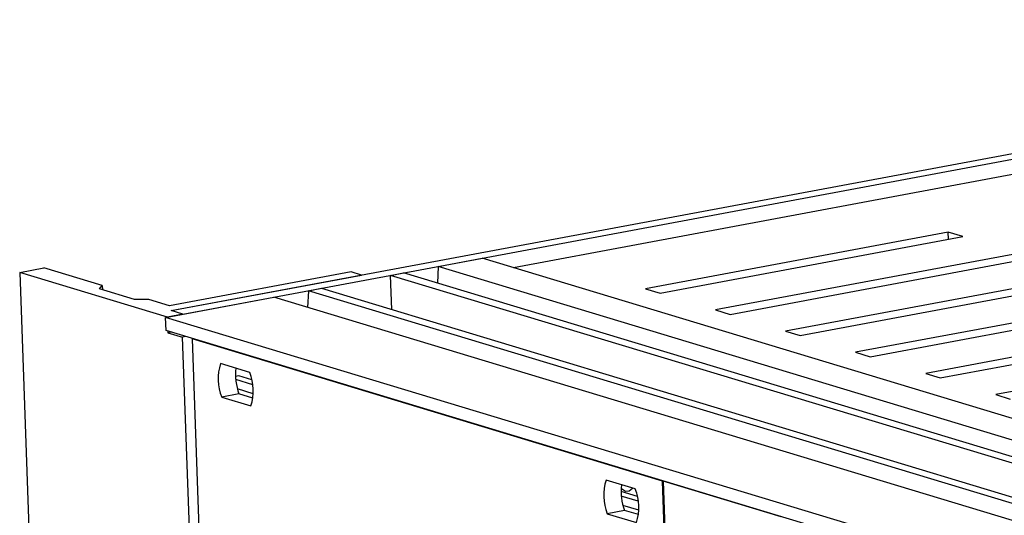
# Model space of a CAD drawing. Units: centimetres. Extents: x 1940 to 4342, y 981 to 2998.
# Drawn here: x 2632 to 2726, y 1750 to 1798 of the extents above; entities that cross this region are included whole.
import ezdxf

# ---------------------------------------------------------------- set-up
doc = ezdxf.new("R2010")
doc.units = ezdxf.units.CM
doc.layers.add('ML-5020 ANONS-ALARM MATRİX PANELİ', color=7, linetype='Continuous')

msp = doc.modelspace()

# ---------------------------------------------------------------- linework, layer by layer
at = {"layer": 'ML-5020 ANONS-ALARM MATRİX PANELİ', "lineweight": -3}
for p, q in [((2646.202, 1770.001), (2795.311, 1797.853)), ((2647.32, 1769.663), (2796.429, 1797.515)), ((2763.677, 1789.927), (2678.988, 1774.109)), ((2720.6, 1777.507), (2691.607, 1772.092)), ((2721.998, 1777.085), (2720.6, 1777.507)), ((2720.624, 1776.828), (2720.6, 1777.507)), ((2693.004, 1771.669), (2721.998, 1777.085)), ((2727.309, 1775.48), (2698.316, 1770.064)), ((2671.757, 1774.228), (2675.982, 1775.017)), ((2917.507, 1702.035), (2675.982, 1775.017)), ((2699.713, 1769.642), (2728.707, 1775.058)), ((2631.684, 1773.659), (2634.004, 1774.092)), ((2631.684, 1773.659), (2636.275, 1644.683)), ((2645.829, 1769.385), (2631.684, 1773.659)), ((2639.594, 1772.403), (2634.004, 1774.092)), ((2663.42, 1773.709), (2646.024, 1770.46)), ((2664.426, 1773.405), (2663.42, 1773.709)), ((2667.201, 1773.377), (2668.444, 1773.609)), ((2909.969, 1700.627), (2668.444, 1773.609)), ((2671.757, 1774.228), (2671.683, 1772.63)), ((2913.283, 1701.246), (2671.757, 1774.228)), ((2646.202, 1770.001), (2664.426, 1773.405)), ((2667.318, 1770.101), (2667.201, 1773.377)), ((2908.726, 1700.395), (2667.201, 1773.377)), ((2734.018, 1773.453), (2705.025, 1768.037)), ((2706.422, 1767.615), (2735.416, 1773.03)), ((2639.325, 1772.079), (2639.594, 1772.403)), ((2642.68, 1771.065), (2639.325, 1772.079)), ((2639.594, 1772.403), (2639.609, 1771.993)), ((2659.332, 1771.907), (2659.257, 1770.309)), ((2659.332, 1771.907), (2660.574, 1772.139)), ((2900.857, 1698.925), (2659.332, 1771.907)), ((2660.574, 1772.139), (2902.099, 1699.157)), ((2691.607, 1772.092), (2693.004, 1771.669)), ((2644.067, 1771.051), (2642.68, 1771.065)), ((2646.024, 1770.46), (2644.067, 1771.051)), ((2645.663, 1769.354), (2656.018, 1771.288)), ((2897.543, 1698.306), (2656.018, 1771.288)), ((2740.727, 1771.425), (2711.734, 1766.01)), ((2713.131, 1765.587), (2742.125, 1771.003)), ((2647.32, 1769.663), (2646.202, 1770.001)), ((2698.316, 1770.064), (2699.713, 1769.642)), ((2887.188, 1696.372), (2645.663, 1769.354)), ((2645.708, 1768.088), (2645.663, 1769.354)), ((2647.32, 1769.663), (2645.829, 1769.385)), ((2747.436, 1769.398), (2718.443, 1763.982)), ((2719.84, 1763.56), (2748.834, 1768.976)), ((2887.233, 1695.106), (2645.708, 1768.088)), ((2645.877, 1768.037), (2645.883, 1767.876)), ((2646.209, 1767.937), (2645.883, 1767.876)), ((2705.025, 1768.037), (2706.422, 1767.615)), ((2645.883, 1767.876), (2647.28, 1767.454)), ((2647.607, 1767.515), (2647.28, 1767.454)), ((2651.093, 1660.346), (2647.28, 1767.454)), ((2648.186, 1767.296), (2648.276, 1767.312)), ((2693.249, 1753.679), (2648.186, 1767.296)), ((2648.186, 1767.296), (2651.987, 1660.513)), ((2754.145, 1767.371), (2725.152, 1761.955)), ((2711.734, 1766.01), (2713.131, 1765.587)), ((2653.71, 1764.086), (2650.914, 1764.931)), ((2652.668, 1763.754), (2652.35, 1763.694)), ((2654.003, 1762.905), (2652.37, 1763.399)), ((2653.92, 1763.376), (2652.668, 1763.754)), ((2718.443, 1763.982), (2719.84, 1763.56)), ((2654.046, 1762.041), (2652.534, 1762.498)), ((2652.685, 1762.028), (2651.029, 1761.718)), ((2651.029, 1761.718), (2653.824, 1760.874)), ((2654.012, 1761.627), (2652.685, 1762.028)), ((2725.152, 1761.955), (2726.55, 1761.533)), ((2690.632, 1752.929), (2687.836, 1753.774)), ((2693.249, 1753.679), (2693.339, 1753.696)), ((2697.051, 1646.864), (2693.249, 1753.679)), ((2693.316, 1753.659), (2693.406, 1753.676)), ((2704.609, 1750.246), (2693.316, 1753.659)), ((2693.316, 1753.659), (2697.117, 1646.876)), ((2690.842, 1752.219), (2689.268, 1752.695)), ((2690.925, 1751.748), (2689.292, 1752.242)), ((2690.968, 1750.885), (2689.456, 1751.342)), ((2689.607, 1750.871), (2687.951, 1750.562)), ((2687.951, 1750.562), (2690.746, 1749.717)), ((2690.934, 1750.47), (2689.607, 1750.871))]:
    msp.add_line(p, q, dxfattribs=at)
at = {"layer": 'ML-5020 ANONS-ALARM MATRİX PANELİ', "lineweight": -3, "flags": 128}
msp.add_lwpolyline([(2690.377, 1753.006), (2690.358, 1752.975), (2690.054, 1752.702), (2689.684, 1752.685), (2689.305, 1752.928), (2689.273, 1752.962)], dxfattribs=at)
at = {"layer": 'ML-5020 ANONS-ALARM MATRİX PANELİ', "lineweight": -3}
for centre, radius, start, end in [((2655.441, 1763.484), 4.752, 162.27129, 201.80578), ((2657.553, 1763.873), 5.206, 173.12436, 200.76504), ((2649.298, 1762.321), 4.752, 342.27059, 21.80649), ((2692.362, 1752.327), 4.752, 162.27059, 201.80649), ((2694.478, 1752.717), 5.208, 173.24509, 200.76113), ((2686.22, 1751.164), 4.752, 342.27129, 21.80578)]:
    msp.add_arc(centre, radius, start, end, dxfattribs=at)

doc.saveas('drawing.dxf')
